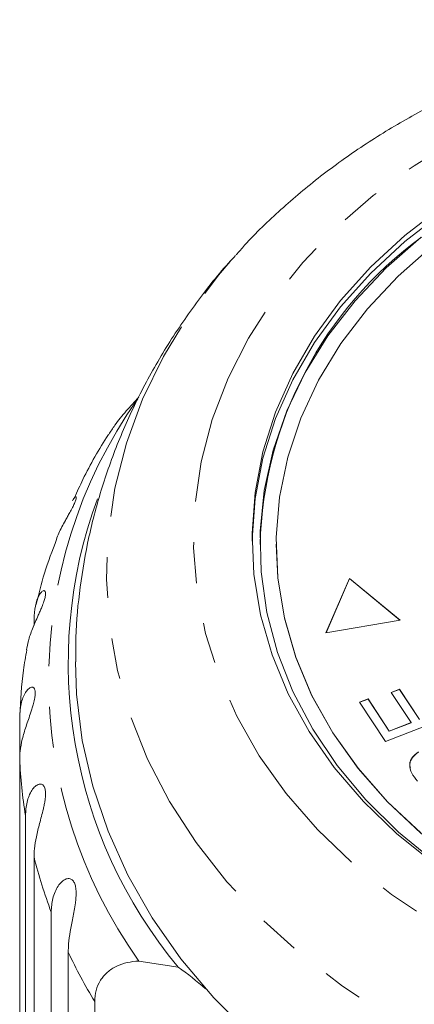
# Model space of a CAD drawing. Units: millimetres. Extents: x -31 to 611, y 16 to 331.
# Drawn here: x -31 to -19, y 292 to 323 of the extents above; entities that cross this region are included whole.
import ezdxf

# ---------------------------------------------------------------- set-up
doc = ezdxf.new("R2010")
doc.units = ezdxf.units.MM
doc.linetypes.add('PHANTOM', pattern=[12.7, 6.35, -1.27, 1.27, -1.27, 1.27, -1.27])

msp = doc.modelspace()

# ---------------------------------------------------------------- linework, layer by layer
at = {"color": 7, "linetype": 'Continuous', "lineweight": 15}
for p, q in [((-23.997, 306.576), (-23.997, 306.569)), ((-23.497, 306.576), (-23.497, 306.569)), ((-21.216, 305.514), (-21.944, 303.817)), ((-21.216, 305.507), (-21.941, 303.818)), ((-19.636, 304.216), (-21.216, 305.514)), ((-21.216, 305.507), (-21.216, 305.514)), ((-19.643, 304.215), (-21.216, 305.507)), ((-31.035, 304.061), (-31.035, 304.242)), ((-21.944, 303.817), (-19.636, 304.216)), ((-19.915, 301.965), (-19.655, 302.065)), ((-19.912, 301.959), (-19.655, 302.059)), ((-19.655, 302.065), (-19.037, 301.127)), ((-19.655, 302.059), (-19.655, 302.065)), ((-19.655, 302.059), (-19.037, 301.121)), ((-20.896, 301.664), (-20.634, 301.765)), ((-20.893, 301.659), (-20.634, 301.759)), ((-20.634, 301.765), (-19.974, 300.764)), ((-20.634, 301.759), (-20.634, 301.765)), ((-20.634, 301.759), (-19.974, 300.758)), ((-19.296, 301.027), (-19.915, 301.965)), ((-20.087, 300.439), (-20.896, 301.664)), ((-31.483, 299.882), (-31.483, 301.196)), ((-17.874, 301.296), (-20.087, 300.439)), ((-19.974, 300.764), (-19.296, 301.027)), ((-19.974, 300.758), (-19.296, 301.02)), ((-19.296, 301.02), (-19.296, 301.027)), ((-19.974, 300.758), (-19.974, 300.764)), ((-31.483, 299.882), (-31.483, 286.828)), ((-31.303, 285.08), (-31.303, 298.134)), ((-31.035, 296.836), (-31.035, 283.782)), ((-30.501, 282.077), (-30.501, 295.131)), ((-29.971, 293.882), (-29.971, 280.827)), ((-27.77, 293.607), (-26.548, 293.415)), ((-29.147, 285.078), (-29.147, 292.347))]:
    msp.add_line(p, q, dxfattribs=at)
at = {"color": 8, "linetype": 'PHANTOM', "lineweight": 0, "flags": 128}
for points in [[(-9.874, 321.857), (-8.142, 322.058), (-6.395, 322.144), (-4.644, 322.112), (-2.903, 321.963), (-1.186, 321.698), (0.494, 321.32), (2.125, 320.832), (3.694, 320.236), (5.189, 319.538), (6.599, 318.742), (7.914, 317.856), (9.122, 316.885), (10.216, 315.837), (11.186, 314.72), (12.025, 313.542), (12.727, 312.313), (13.287, 311.042), (13.699, 309.738), (13.962, 308.412), (14.073, 307.073), (14.032, 305.732), (13.837, 304.398), (13.492, 303.083), (12.999, 301.796), (12.361, 300.547), (11.583, 299.345), (10.671, 298.199), (9.633, 297.119), (8.476, 296.112), (7.208, 295.186), (5.84, 294.349), (4.382, 293.606), (2.845, 292.963), (1.241, 292.425), (-0.419, 291.996), (-2.121, 291.68), (-3.852, 291.479), (-5.6, 291.394), (-7.351, 291.426), (-9.091, 291.574), (-10.808, 291.839), (-12.488, 292.217), (-14.119, 292.705), (-15.689, 293.301), (-17.184, 293.999), (-18.594, 294.795), (-19.908, 295.682), (-21.117, 296.653), (-22.21, 297.7), (-23.18, 298.817), (-24.02, 299.995), (-24.722, 301.224), (-25.281, 302.495), (-25.694, 303.799), (-25.957, 305.125), (-26.068, 306.464), (-26.026, 307.805), (-25.832, 309.139), (-25.487, 310.454), (-24.993, 311.741), (-24.355, 312.99), (-23.578, 314.192), (-22.666, 315.338), (-21.628, 316.418), (-20.47, 317.425), (-19.203, 318.351), (-17.835, 319.188), (-16.377, 319.931), (-14.84, 320.574), (-13.235, 321.112), (-11.576, 321.541), (-9.874, 321.857)], [(12.749, 315.588), (13.532, 314.657), (14.424, 313.408), (15.18, 312.107), (15.795, 310.763), (16.264, 309.386), (16.586, 307.983), (16.758, 306.566), (16.777, 305.142), (16.646, 303.722), (16.364, 302.314), (15.932, 300.929), (15.355, 299.576), (14.636, 298.263), (13.78, 296.999), (12.792, 295.793), (11.679, 294.653), (10.448, 293.585), (9.108, 292.599), (7.667, 291.699), (6.135, 290.892), (4.523, 290.184), (2.84, 289.579), (1.099, 289.08), (-0.689, 288.692), (-2.513, 288.418), (-4.36, 288.257), (-6.218, 288.213), (-8.074, 288.285), (-9.917, 288.472), (-11.733, 288.774), (-13.511, 289.189), (-15.24, 289.713), (-16.906, 290.343), (-18.501, 291.075), (-20.012, 291.904), (-21.429, 292.825), (-22.744, 293.831), (-23.948, 294.916), (-25.032, 296.073), (-25.99, 297.294), (-26.814, 298.57), (-27.5, 299.893), (-28.043, 301.255), (-28.439, 302.646), (-28.685, 304.057), (-28.781, 305.479), (-28.725, 306.903), (-28.518, 308.318), (-28.161, 309.715), (-27.657, 311.085), (-27.008, 312.42), (-26.219, 313.709), (-25.296, 314.945), (-24.751, 315.58)]]:
    msp.add_lwpolyline(points, dxfattribs=at)
at = {"color": 7, "linetype": 'Continuous', "lineweight": 15, "flags": 128}
for points in [[(-24.247, 306.672), (-24.246, 306.723), (-24.153, 307.994), (-23.91, 309.253), (-23.518, 310.489), (-22.98, 311.694), (-22.303, 312.856), (-21.49, 313.965), (-20.548, 315.014), (-19.486, 315.993), (-18.312, 316.893), (-17.037, 317.708), (-15.669, 318.431), (-14.222, 319.056), (-12.706, 319.577), (-11.135, 319.991), (-9.522, 320.293)], [(-18.594, 296.653), (-19.743, 297.572), (-20.777, 298.568), (-21.69, 299.631), (-22.472, 300.754), (-23.118, 301.926), (-23.622, 303.139), (-23.979, 304.382), (-24.188, 305.644), (-24.246, 306.916), (-24.153, 308.187), (-23.91, 309.446), (-23.518, 310.682), (-22.98, 311.887), (-22.303, 313.048), (-21.49, 314.158), (-20.548, 315.207), (-19.486, 316.185), (-18.312, 317.086)], [(-18.975, 316.131), (-20.066, 315.177), (-21.038, 314.15), (-21.883, 313.059), (-22.594, 311.914), (-23.164, 310.723), (-23.589, 309.497), (-23.865, 308.246), (-23.99, 306.981), (-23.962, 305.713), (-23.782, 304.452), (-23.452, 303.209), (-22.975, 301.994), (-22.353, 300.818), (-21.593, 299.691), (-20.701, 298.622), (-19.685, 297.621), (-18.553, 296.695)], [(-18.99, 297.595), (-20.03, 298.566), (-20.947, 299.607), (-21.733, 300.71), (-22.381, 301.864), (-22.884, 303.059), (-23.24, 304.285), (-23.444, 305.531), (-23.495, 306.787), (-23.393, 308.041), (-23.137, 309.281), (-22.731, 310.498), (-22.179, 311.681), (-21.484, 312.819), (-20.653, 313.902), (-19.694, 314.92), (-18.614, 315.866)], [(3.435, 295.278), (2.014, 294.651), (0.523, 294.129), (-1.026, 293.716), (-2.618, 293.416), (-4.24, 293.231), (-5.877, 293.164), (-7.516, 293.214), (-9.141, 293.382), (-10.738, 293.665), (-12.294, 294.061), (-13.794, 294.568), (-15.227, 295.179), (-16.578, 295.891), (-17.836, 296.696), (-18.99, 297.589), (-20.03, 298.56), (-20.947, 299.601), (-21.733, 300.703), (-22.381, 301.857), (-22.884, 303.053), (-23.24, 304.279), (-23.444, 305.525), (-23.497, 306.569)], [(-24.293, 291.311), (-25.438, 292.461), (-26.461, 293.678), (-27.354, 294.952), (-28.112, 296.277), (-28.73, 297.644), (-29.205, 299.044), (-29.532, 300.469), (-29.711, 301.909), (-29.747, 302.918)]]:
    msp.add_lwpolyline(points, dxfattribs=at)
at = {"color": 7, "linetype": 'Continuous', "lineweight": 15}
for centre, radius, start, end in [((-11.747, 306.228), 12.255, 126.1403, 178.4032), ((-15.158, 302.886), 14.813, 159.8392, 219.7445), ((-31.727, 285.932), 9.1, 48.4617, 55.3102)]:
    msp.add_arc(centre, radius, start, end, dxfattribs=at)
at = {"color": 8, "linetype": 'PHANTOM', "lineweight": 0}
for centre, radius, start, end in [((-15.482, 302.378), 15.097, 144.726, 215.5208), ((-16.43, 300.546), 15.067, 182.5223, 189.2094), ((-15.678, 300.713), 15.839, 194.167, 200.6351), ((-14.326, 301.295), 17.312, 205.3532, 211.1199)]:
    msp.add_arc(centre, radius, start, end, dxfattribs=at)
at = {"color": 7, "linetype": 'Continuous', "lineweight": 15}
for points, knots in [([(-10.321, 322.895), (-10.637, 322.844), (-11.535, 322.7), (-12.992, 322.378), (-14.671, 321.9), (-16.3, 321.319), (-17.87, 320.638), (-19.37, 319.861), (-20.791, 318.993), (-22.127, 318.039), (-23.357, 316.997), (-24.229, 316.173), (-24.653, 315.676), (-24.738, 315.576)], [0, 0, 0, 0, 0.0555, 0.157575, 0.259725, 0.361916, 0.464134, 0.566351, 0.668529, 0.770614, 0.872538, 0.974222, 1, 1, 1, 1]), ([(-24.759, 315.555), (-24.834, 315.477), (-25.3, 314.988), (-26.051, 314.009), (-26.992, 312.627), (-27.793, 311.181), (-28.462, 309.692), (-28.993, 308.167), (-29.389, 306.617), (-29.638, 305.051), (-29.752, 303.815), (-29.736, 303.105), (-29.732, 302.92)], [0, 0, 0, 0, 0.023172, 0.144077, 0.263851, 0.382446, 0.499873, 0.616195, 0.731519, 0.845989, 0.959772, 1, 1, 1, 1]), ([(-27.77, 311.151), (-27.903, 311.009), (-28.173, 310.721), (-28.493, 310.331), (-28.647, 310.086), (-28.707, 309.99)], [0, 0, 0, 0, 0.372145, 0.753592, 1, 1, 1, 1]), ([(-28.713, 309.994), (-28.715, 309.991), (-29.014, 309.538), (-29.385, 308.886), (-29.689, 308.214), (-29.774, 308.026)], [0, 0, 0, 0, 0.004851, 0.721672, 1, 1, 1, 1]), ([(-29.839, 307.923), (-29.822, 307.956), (-29.787, 308.025), (-29.746, 308.059), (-29.727, 308.05), (-29.722, 308.022), (-29.734, 307.96), (-29.774, 307.852), (-29.841, 307.712), (-29.917, 307.571), (-29.993, 307.436), (-30.077, 307.286), (-30.171, 307.112), (-30.271, 306.914), (-30.316, 306.79), (-30.339, 306.726)], [0, 0, 0, 0, 0.115152, 0.237425, 0.286864, 0.33744, 0.401599, 0.466257, 0.521891, 0.592551, 0.645511, 0.699879, 0.796495, 0.895454, 1, 1, 1, 1]), ([(-30.332, 306.724), (-30.467, 306.376), (-30.723, 305.712), (-30.889, 305.025), (-30.968, 304.698)], [0, 0, 0, 0, 0.524526, 1, 1, 1, 1]), ([(-31.035, 304.242), (-31.027, 304.383), (-31.011, 304.668), (-30.908, 304.946), (-30.807, 305.093), (-30.745, 305.136), (-30.706, 305.129), (-30.684, 305.103), (-30.673, 305.041), (-30.688, 304.93), (-30.73, 304.784), (-30.787, 304.635), (-30.848, 304.491), (-30.918, 304.332), (-31, 304.147), (-31.113, 303.876), (-31.217, 303.588), (-31.253, 303.38), (-31.269, 303.289)], [0, 0, 0, 0, 0.1451364, 0.2946571, 0.3618471, 0.4309493, 0.4588896, 0.4874727, 0.5237319, 0.5602733, 0.5917144, 0.6316478, 0.6615782, 0.692304, 0.7469061, 0.8028327, 0.9135615, 1, 1, 1, 1]), ([(-31.258, 303.287), (-31.296, 303.079), (-31.421, 302.403), (-31.455, 301.719), (-31.478, 301.245)], [0, 0, 0, 0, 0.308485, 1, 1, 1, 1]), ([(-31.483, 301.196), (-31.474, 301.338), (-31.457, 301.625), (-31.339, 301.916), (-31.216, 302.077), (-31.135, 302.128), (-31.077, 302.128), (-31.037, 302.106), (-31.004, 302.046), (-30.993, 301.935), (-31.01, 301.785), (-31.046, 301.63), (-31.09, 301.48), (-31.145, 301.313), (-31.213, 301.119), (-31.311, 300.836), (-31.409, 300.506), (-31.473, 300.169), (-31.48, 299.968), (-31.483, 299.882)], [0, 0, 0, 0, 0.130592, 0.265129, 0.325586, 0.387764, 0.412904, 0.438623, 0.471248, 0.504128, 0.532418, 0.56835, 0.595281, 0.622928, 0.672058, 0.72238, 0.822013, 0.924071, 1, 1, 1, 1]), ([(-19.09, 299.203), (-19.159, 299.283), (-19.297, 299.443), (-19.364, 299.713), (-19.27, 299.957), (-19.13, 300.064), (-19.06, 300.118)], [0, 0, 0, 0, 0.2808265, 0.5601664, 0.7798813, 1, 1, 1, 1]), ([(-19.315, 299.629), (-19.324, 299.662), (-19.355, 299.767), (-19.265, 299.951), (-19.128, 300.058), (-19.06, 300.111)], [0, 0, 0, 0, 0.179705, 0.589476, 1, 1, 1, 1]), ([(-31.303, 298.134), (-31.294, 298.277), (-31.275, 298.566), (-31.146, 298.872), (-31.004, 299.049), (-30.906, 299.111), (-30.83, 299.119), (-30.774, 299.102), (-30.72, 299.048), (-30.683, 298.94), (-30.673, 298.789), (-30.688, 298.631), (-30.715, 298.477), (-30.753, 298.304), (-30.805, 298.103), (-30.885, 297.809), (-30.969, 297.468), (-31.026, 297.124), (-31.032, 296.922), (-31.035, 296.836)], [0, 0, 0, 0, 0.130592, 0.265129, 0.325586, 0.387764, 0.412904, 0.438623, 0.471248, 0.504128, 0.532418, 0.56835, 0.595281, 0.622928, 0.672058, 0.72238, 0.822013, 0.924071, 1, 1, 1, 1]), ([(-30.501, 295.131), (-30.491, 295.275), (-30.471, 295.566), (-30.334, 295.888), (-30.176, 296.083), (-30.064, 296.158), (-29.971, 296.176), (-29.901, 296.167), (-29.826, 296.121), (-29.765, 296.018), (-29.729, 295.87), (-29.722, 295.713), (-29.731, 295.556), (-29.751, 295.38), (-29.786, 295.174), (-29.846, 294.871), (-29.914, 294.521), (-29.963, 294.17), (-29.968, 293.968), (-29.971, 293.882)], [0, 0, 0, 0, 0.130592, 0.265129, 0.325586, 0.387764, 0.412904, 0.438623, 0.471248, 0.504128, 0.532418, 0.56835, 0.595281, 0.622928, 0.672058, 0.72238, 0.822013, 0.924071, 1, 1, 1, 1]), ([(-29.147, 292.347), (-29.138, 292.466), (-29.12, 292.706), (-28.98, 293.014), (-28.761, 293.271), (-28.476, 293.456), (-28.141, 293.576), (-27.894, 293.596), (-27.77, 293.607)], [0, 0, 0, 0, 0.166741, 0.3387045, 0.5054435, 0.6770113, 0.8367923, 1, 1, 1, 1])]:
    msp.add_open_spline(points, degree=3, knots=knots, dxfattribs=at)

doc.saveas('drawing.dxf')
